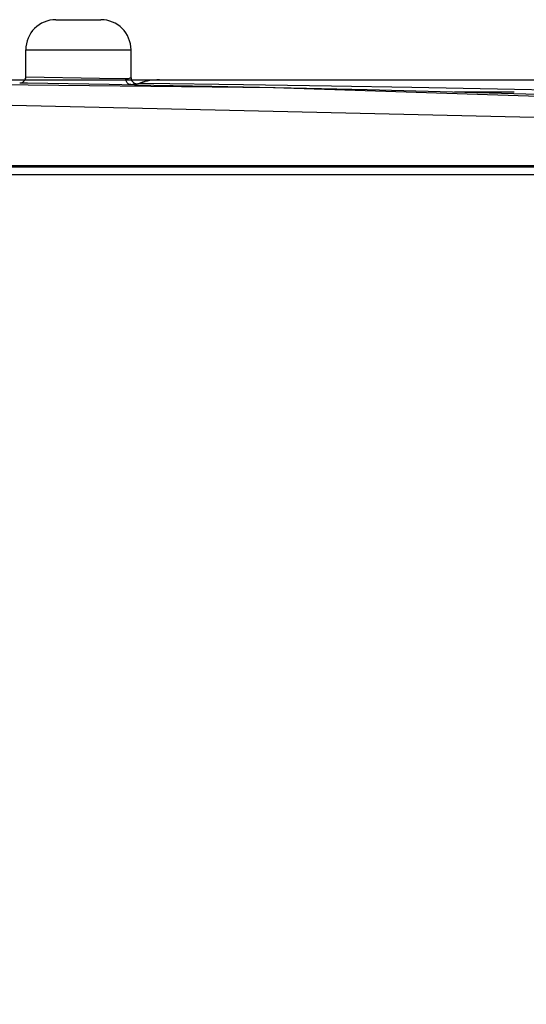
# Model space of a CAD drawing. Units: millimetres. Extents: x 0 to 1189, y 0 to 841.
# Drawn here: x 482 to 486, y 489 to 497 of the extents above; entities that cross this region are included whole.
import ezdxf

# ---------------------------------------------------------------- set-up
doc = ezdxf.new("R2010")
doc.units = ezdxf.units.MM
doc.header["$LTSCALE"] = 65.395
doc.layers.get('0').update_dxf_attribs({"linetype": 'CONTINUOUS'})
doc.layers.add('7_ALL_FEATURES', color=7, linetype='CONTINUOUS')
doc.styles.get("Standard").update_dxf_attribs({"font": 'txt', "width": 0.8})
doc.dimstyles.new('DIMSTYLE_1', dxfattribs={"dimtxt": 6, "dimasz": 3, "dimexe": 0.7, "dimexo": 0, "dimgap": 1.5, "dimtad": 1, "dimlfac": 4, "dimdsep": 46, "dimtxsty": 'Standard', "dimblk": 'OPEN', "dimblk1": 'OPEN', "dimblk2": 'OPEN', "dimcen": 0.09, "dimadec": 0, "dimazin": 0, "dimtp": 0.01, "dimtm": 0.01, "dimtfac": 1, "dimtofl": 0, "dimtmove": 0, "dimatfit": 3, "dimldrblk": 'OPEN', "dimfxl": 0, "dimtolj": 1, "dimarcsym": 0})

# ---------------------------------------------------------------- blocks, each defined once
blk = doc.blocks.new('_OPEN')
at = {"color": 0, "linetype": 'ByBlock'}
for p, q in [((0, 0), (-1, 0.1167)), ((-1, -0.1167), (0, 0)), ((-1, 0), (0, 0))]:
    blk.add_line(p, q, dxfattribs=at)
blk = doc.blocks.new('*D36')
at = {"color": 20, "linetype": 'Continuous', "true_color": 0xf23030}
for p, q in [((465.7485, 496.4768), (513.4696, 496.4768)), ((512.7696, 496.4768), (512.7696, 492.5143)), ((512.7696, 488.5518), (512.7696, 492.5143)), ((512.7696, 492.5143), (512.7696, 459.4612)), ((497.1735, 488.5518), (513.4696, 488.5518))]:
    blk.add_line(p, q, dxfattribs=at)
at = {"color": 20, "linetype": 'Continuous', "true_color": 0xf23030, "xscale": 3, "yscale": 3, "zscale": 3}
for p, rotation in [((512.7696, 496.4768), 90), ((512.7696, 488.5518), 270)]:
    blk.add_blockref('_OPEN', p, dxfattribs=dict(at, rotation=rotation))
at = {"color": 20, "linetype": 'Continuous', "true_color": 0xf23030, "insert": (505.2696, 478.6612), "char_height": 6, "width": 19.2, "attachment_point": 3, "rotation": 90, "line_spacing_factor": 0.9}
blk.add_mtext('31.7', dxfattribs=at)

msp = doc.modelspace()

# ---------------------------------------------------------------- linework, layer by layer
at = {"layer": '7_ALL_FEATURES', "color": 7, "linetype": 'Continuous'}
for p, q in [((482.236, 496.9768), (482.611, 496.9768)), ((481.986, 496.7268), (482.861, 496.7268)), ((481.986, 496.5013), (481.986, 496.7268)), ((482.861, 496.4946), (482.861, 496.7268)), ((478.2485, 496.4768), (484.046, 496.4138)), ((481.9353, 496.4513), (481.9522, 496.4511)), ((481.9522, 496.4511), (481.9994, 496.4504)), ((481.986, 496.5013), (482.5994, 496.491)), ((481.9994, 496.4504), (482.6793, 496.44)), ((482.5994, 496.491), (482.8167, 496.4869)), ((482.9367, 496.4503), (482.9782, 496.4498)), ((482.9782, 496.4498), (483.7975, 496.4392)), ((483.0974, 496.4768), (487.6434, 496.4768)), ((476.1619, 496.3971), (486.5699, 496.1582)), ((482.6793, 496.44), (482.889, 496.4364)), ((482.8963, 496.4402), (482.8753, 496.4377)), ((482.889, 496.4364), (483.5319, 496.4244)), ((483.5319, 496.4244), (484.1938, 496.4105)), ((483.7975, 496.4392), (484.5275, 496.4281)), ((484.046, 496.4138), (489.8395, 496.2247)), ((484.1938, 496.4105), (484.8258, 496.3957)), ((484.5275, 496.4281), (485.1979, 496.4166)), ((484.8258, 496.3957), (485.5361, 496.3772)), ((485.1979, 496.4166), (486.049, 496.4001)), ((485.5361, 496.3772), (486.248, 496.3568)), ((485.5505, 496.3768), (486.0485, 496.3768)), ((486.049, 496.4001), (486.7729, 496.3843)), ((190.761, 495.7518), (498.236, 495.7518)), ((497.0492, 495.76), (446.7193, 495.7606)), ((190.6985, 495.6893), (498.2985, 495.6893))]:
    msp.add_line(p, q, dxfattribs=at)
for points in [[(482.8167, 496.4869), (482.8291, 496.4873), (482.8392, 496.4886), (482.8473, 496.4903), (482.8533, 496.492), (482.8574, 496.4933), (482.86, 496.4942), (482.861, 496.4946)], [(482.8608, 496.4369), (482.8493, 496.4388), (482.8386, 496.4438), (482.8295, 496.4518), (482.8225, 496.4621), (482.8182, 496.4741), (482.8167, 496.4869)], [(482.8932, 496.439), (482.9049, 496.4412), (482.9136, 496.4432), (482.9195, 496.4449), (482.9232, 496.446), (482.9247, 496.4465)], [(482.8608, 496.4373), (482.8786, 496.4374), (482.8932, 496.439)]]:
    msp.add_lwpolyline(points, dxfattribs=at)
for centre, radius, start, end in [((482.236, 496.7268), 0.25, 90, 180), ((482.611, 496.7268), 0.25, 0, 90), ((481.936, 496.5013), 0.05, 269.20782, 360), ((482.911, 496.4946), 0.05, 180, 285.85202), ((482.8564, 496.687), 0.25, 285.85202, 288.74404), ((483.0974, 495.9768), 0.5, 90, 108.74404)]:
    msp.add_arc(centre, radius, start, end, dxfattribs=at)

# ---------------------------------------------------------------- dimensions: what is measured, and where the dimension line sits
at = {"color": 20, "linetype": 'Continuous', "true_color": 0xf23030}
dim = msp.add_linear_dim(base=(512.7696, 488.5518), p1=(465.7485, 496.4768), p2=(497.1735, 488.5518), angle=270, dimstyle='DIMSTYLE_1', dxfattribs=at)
dim.commit()
dim.dimension.update_dxf_attribs({"geometry": '*D36', "text_midpoint": (512.7696, 469.0612), "dimtype": 160})

doc.saveas('drawing.dxf')
